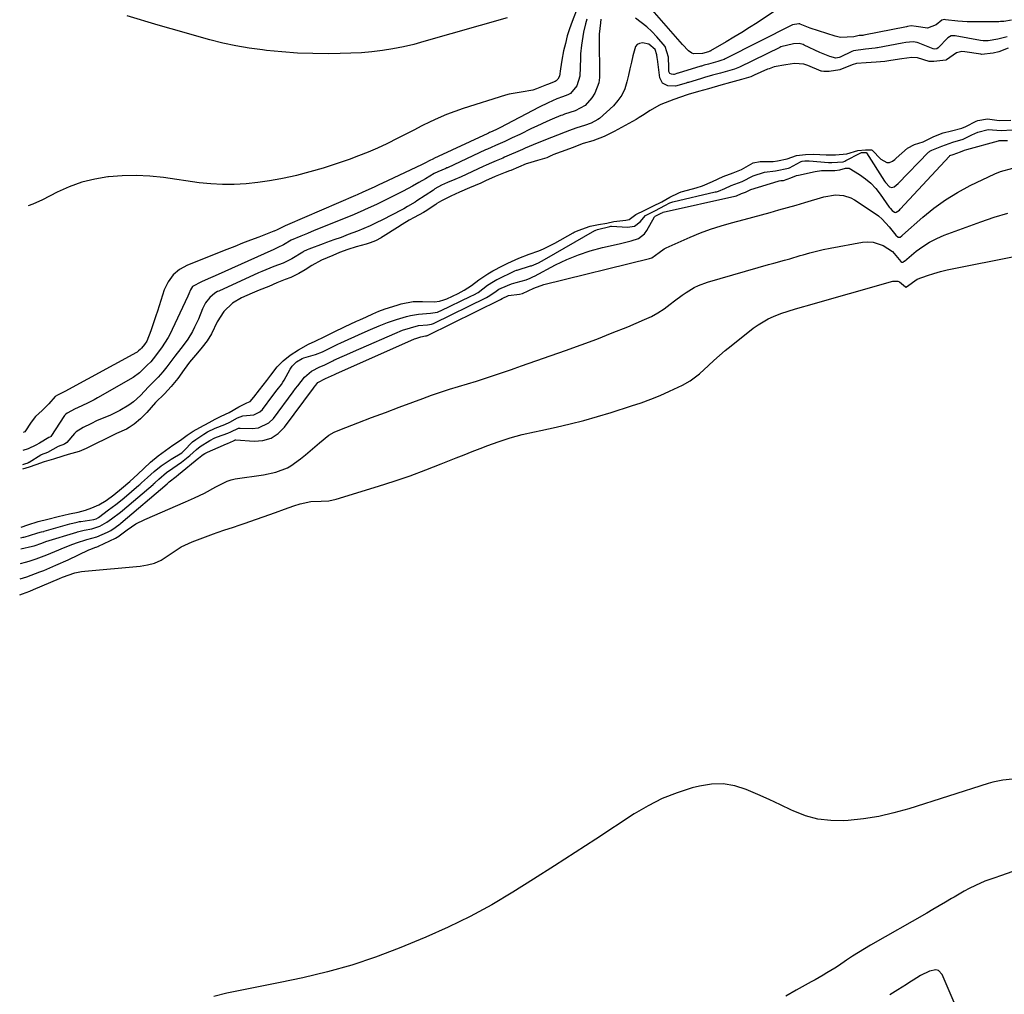
# Model space of a CAD drawing. Units: inches. Extents: x 1841766 to 1847223, y 473939 to 480342.
# Drawn here: x 1841851 to 1842220, y 477633 to 477998 of the extents above; entities that cross this region are included whole.
import ezdxf

# ---------------------------------------------------------------- set-up
doc = ezdxf.new("R2010")
doc.units = ezdxf.units.IN
doc.header["$MEASUREMENT"] = 0
for name, color, linetype in [('1', 7, 'Continuous'), ('7', 7, 'Continuous'), ('8', 7, 'Continuous')]:
    doc.layers.add(name, color=color, linetype=linetype)

msp = doc.modelspace()

# ---------------------------------------------------------------- linework, layer by layer
at = {"layer": '1', "color": 18}
for points in [[(1842194.86, 477642.05, 1680), (1842193.89, 477642.26, 1680), (1842191.57, 477641.81, 1680), (1842188.12, 477640.1, 1680), (1842185.4, 477638.36, 1680), (1842184.17, 477637.59, 1680), (1842182.93, 477636.82, 1680), (1842179.72, 477634.82, 1680), (1842176.72, 477632.94, 1680)], [(1842203.75, 477622.97, 1680), (1842196.3, 477640.54, 1680), (1842194.86, 477642.05, 1680)]]:
    msp.add_polyline3d(points, dxfattribs=at)
at = {"layer": '7', "color": 18}
for points in [[(1842059.7, 478003.26, 1682), (1842057.59, 477997.75, 1682), (1842056.64, 477995.05, 1682), (1842055.78, 477992.32, 1682), (1842055.06, 477989.55, 1682), (1842054.43, 477986.76, 1682), (1842053.74, 477983.26, 1682), (1842053.22, 477980.04, 1682), (1842052.86, 477977.23, 1682), (1842052.31, 477976.17, 1682), (1842051.62, 477975.46, 1682), (1842051.25, 477975.3, 1682), (1842048.35, 477974.14, 1682), (1842047.97, 477973.99, 1682), (1842044.26, 477972.52, 1682), (1842042.85, 477972.04, 1682), (1842038.47, 477971.21, 1682), (1842034.06, 477970.49, 1682), (1842032.62, 477970.09, 1682), (1842016.83, 477965.1, 1682), (1842013.65, 477964.01, 1682), (1842010.5, 477962.83, 1682), (1842007.41, 477961.51, 1682), (1842004.36, 477960.09, 1682), (1842001.34, 477958.6, 1682), (1841998.33, 477957.08, 1682), (1841995.33, 477955.55, 1682), (1841992.33, 477954, 1682), (1841988.11, 477951.87, 1682), (1841984.66, 477950.25, 1682), (1841981.14, 477948.77, 1682), (1841977.59, 477947.37, 1682), (1841974.09, 477946.07, 1682), (1841969.21, 477944.36, 1682), (1841964.28, 477942.77, 1682), (1841959.3, 477941.36, 1682), (1841954.29, 477940.07, 1682), (1841952.74, 477939.71, 1682), (1841948.45, 477938.79, 1682), (1841944.15, 477937.99, 1682), (1841939.81, 477937.38, 1682), (1841935.45, 477936.89, 1682), (1841935.39, 477936.89, 1682), (1841930.99, 477936.64, 1682), (1841926.6, 477936.6, 1682), (1841922.21, 477936.87, 1682), (1841917.83, 477937.33, 1682), (1841904.46, 477939.24, 1682), (1841899.32, 477939.77, 1682), (1841894.18, 477940.04, 1682), (1841889.03, 477939.92, 1682), (1841883.88, 477939.54, 1682), (1841883.65, 477939.51, 1682), (1841878.69, 477938.68, 1682), (1841873.84, 477937.49, 1682), (1841869.15, 477935.78, 1682), (1841864.56, 477933.73, 1682), (1841859.12, 477930.92, 1682), (1841855.48, 477929.26, 1682), (1841853.78, 477928.68, 1682)], [(1842068.36, 477998.65, 1678), (1842068.29, 477997.26, 1678), (1842067.78, 477993.03, 1678), (1842067.75, 477991.95, 1678), (1842067.82, 477976.8, 1678), (1842067.6, 477974.7, 1678), (1842066.17, 477970.85, 1678), (1842064.97, 477969.1, 1678), (1842062.47, 477966.21, 1678), (1842058.78, 477964.32, 1678), (1842054.79, 477963.03, 1678), (1842053.95, 477962.69, 1678), (1842053.39, 477962.46, 1678), (1842050.07, 477961.08, 1678), (1842048.14, 477960.25, 1678), (1842044.32, 477958.52, 1678), (1842042.43, 477957.62, 1678), (1842037.96, 477955.43, 1678), (1842035.18, 477954.09, 1678), (1842032.38, 477952.78, 1678), (1842028.89, 477951.22, 1678), (1842027.29, 477950.56, 1678), (1842025.89, 477949.95, 1678), (1842025.1, 477949.59, 1678), (1842010.87, 477942.96, 1678), (1842010.68, 477942.87, 1678), (1842010.28, 477942.69, 1678), (1842007.27, 477941.4, 1678), (1842005.95, 477940.74, 1678), (1842002.62, 477938.76, 1678), (1842000.2, 477937.35, 1678), (1841997.74, 477936.02, 1678), (1841994.24, 477934.19, 1678), (1841992.08, 477933.08, 1678), (1841987.75, 477930.9, 1678), (1841984.25, 477929.19, 1678), (1841981.2, 477927.75, 1678), (1841978.12, 477926.39, 1678), (1841975.02, 477925.08, 1678), (1841973.46, 477924.43, 1678), (1841971.9, 477923.8, 1678), (1841960.95, 477919.35, 1678), (1841958.41, 477918.34, 1678), (1841955.87, 477917.34, 1678), (1841952.34, 477915.83, 1678), (1841949.43, 477914.05, 1678), (1841947.37, 477913.01, 1678), (1841946.32, 477912.54, 1678), (1841945.79, 477912.3, 1678), (1841923.77, 477902.45, 1678), (1841921.23, 477901.31, 1678), (1841918.7, 477900.16, 1678), (1841915.34, 477898.37, 1678), (1841914.57, 477897.15, 1678), (1841913.93, 477895.63, 1678), (1841913.55, 477894.79, 1678), (1841906.69, 477880.14, 1678), (1841906.25, 477879.26, 1678), (1841903.76, 477875.47, 1678), (1841903.26, 477874.83, 1678), (1841901.52, 477872.44, 1678), (1841899.7, 477870.19, 1678), (1841898.36, 477868.89, 1678), (1841895.52, 477866.1, 1678), (1841893.06, 477864.34, 1678), (1841879.76, 477856.63, 1678), (1841878.53, 477855.95, 1678), (1841876.04, 477854.67, 1678), (1841872.2, 477852.92, 1678), (1841871.39, 477852.53, 1678), (1841868.33, 477850.98, 1678), (1841867.73, 477850.44, 1678), (1841867.39, 477850.02, 1678), (1841862.24, 477842.24, 1678), (1841862.18, 477842.16, 1678), (1841862.12, 477842.1, 1678), (1841861.54, 477841.83, 1678), (1841858.03, 477839.7, 1678), (1841856.56, 477838.92, 1678), (1841853.76, 477837.59, 1678), (1841851.76, 477836.99, 1678)], [(1842033.32, 477999.17, 1684), (1842002.09, 477990.21, 1684), (1841998.24, 477989.19, 1684), (1841994.37, 477988.28, 1684), (1841990.46, 477987.54, 1684), (1841986.54, 477986.91, 1684), (1841982.58, 477986.43, 1684), (1841978.62, 477986.06, 1684), (1841974.65, 477985.83, 1684), (1841970.67, 477985.71, 1684), (1841966.21, 477985.66, 1684), (1841960.42, 477985.7, 1684), (1841954.62, 477985.89, 1684), (1841948.85, 477986.32, 1684), (1841943.08, 477986.89, 1684), (1841941.53, 477987.08, 1684), (1841936.56, 477987.78, 1684), (1841931.62, 477988.63, 1684), (1841926.72, 477989.69, 1684), (1841921.85, 477990.89, 1684), (1841917, 477992.22, 1684), (1841912.16, 477993.58, 1684), (1841907.33, 477994.97, 1684), (1841902.51, 477996.38, 1684), (1841890.86, 477999.84, 1684)], [(1842222.23, 477998.22, 1678), (1842219.41, 477997.76, 1678), (1842218.13, 477997.69, 1678), (1842217.49, 477997.68, 1678), (1842217.17, 477997.67, 1678), (1842207.33, 477997.59, 1678), (1842205.61, 477997.61, 1678), (1842202.2, 477997.83, 1678), (1842197.55, 477998.42, 1678), (1842197.09, 477998.44, 1678), (1842196.21, 477998.21, 1678), (1842194.07, 477996.52, 1678), (1842190.77, 477995.28, 1678), (1842186.53, 477995.9, 1678), (1842184.66, 477996.07, 1678), (1842183.34, 477995.86, 1678), (1842182.92, 477995.78, 1678), (1842166.98, 477992.62, 1678), (1842166.9, 477992.61, 1678), (1842166.54, 477992.55, 1678), (1842165.15, 477992.46, 1678), (1842163.14, 477991.95, 1678), (1842158.18, 477991.74, 1678), (1842156.19, 477992.21, 1678), (1842146.84, 477995.27, 1678), (1842146.17, 477995.49, 1678), (1842143.09, 477996.74, 1678), (1842142.99, 477996.78, 1678), (1842142.9, 477996.82, 1678), (1842142.8, 477996.85, 1678), (1842142.7, 477996.87, 1678), (1842142.59, 477996.89, 1678), (1842140.14, 477996.44, 1678), (1842114.94, 477983.71, 1678), (1842114.55, 477983.52, 1678), (1842113.74, 477983.22, 1678), (1842112.15, 477982.76, 1678), (1842108.7, 477981.79, 1678), (1842107.07, 477981.33, 1678), (1842106.13, 477981.06, 1678), (1842105.89, 477980.99, 1678), (1842097.37, 477978.39, 1678), (1842097.18, 477978.33, 1678), (1842095.84, 477977.93, 1678), (1842095.58, 477977.88, 1678), (1842094.8, 477977.97, 1678), (1842094.17, 477978.29, 1678), (1842093.9, 477978.95, 1678), (1842093.84, 477980.54, 1678), (1842093.69, 477984.33, 1678), (1842092.43, 477988.34, 1678), (1842089.35, 477992.04, 1678), (1842087.5, 477993.95, 1678), (1842085.57, 477995.76, 1678), (1842083.5, 477997.42, 1678), (1842081.34, 477998.97, 1678)], [(1842220.64, 477992, 1676), (1842217.19, 477991.11, 1676), (1842213.49, 477990.46, 1676), (1842211.63, 477990.49, 1676), (1842210.7, 477990.62, 1676), (1842201.17, 477992.37, 1676), (1842199.66, 477992.32, 1676), (1842198.38, 477991.58, 1676), (1842194.73, 477987.82, 1676), (1842194.34, 477987.53, 1676), (1842193.41, 477987.35, 1676), (1842192.94, 477987.47, 1676), (1842187.3, 477989.75, 1676), (1842186.93, 477989.88, 1676), (1842185.38, 477990.17, 1676), (1842182.73, 477989.88, 1676), (1842181.31, 477989.63, 1676), (1842172, 477987.87, 1676), (1842171.74, 477987.82, 1676), (1842171.21, 477987.73, 1676), (1842167.5, 477987.42, 1676), (1842163.03, 477986.79, 1676), (1842162.44, 477986.53, 1676), (1842158.03, 477984.41, 1676), (1842157.72, 477984.27, 1676), (1842156.41, 477983.95, 1676), (1842154.17, 477984.57, 1676), (1842150.44, 477986.15, 1676), (1842144.54, 477988.94, 1676), (1842144.24, 477989.07, 1676), (1842143.64, 477989.28, 1676), (1842142.71, 477989.46, 1676), (1842140.53, 477989.33, 1676), (1842135.81, 477988.23, 1676), (1842135.47, 477988.06, 1676), (1842120.39, 477980.69, 1676), (1842119.75, 477980.39, 1676), (1842118.43, 477979.89, 1676), (1842115.85, 477979.16, 1676), (1842113.26, 477978.44, 1676), (1842110.25, 477977.59, 1676), (1842107.24, 477976.74, 1676), (1842105.71, 477976.29, 1676), (1842101.19, 477974.93, 1676), (1842100.9, 477974.85, 1676), (1842100.32, 477974.68, 1676), (1842096.36, 477973.47, 1676), (1842093.48, 477973.66, 1676), (1842091.5, 477974.61, 1676), (1842090.51, 477976.58, 1676), (1842089.57, 477983.57, 1676), (1842089.5, 477984.12, 1676), (1842089.36, 477985.21, 1676), (1842088.71, 477987.22, 1676), (1842086.36, 477989.23, 1676), (1842083.95, 477989.7, 1676), (1842082.87, 477989.51, 1676), (1842081.97, 477989.1, 1676), (1842081.32, 477988.34, 1676), (1842080.33, 477984.94, 1676), (1842079.8, 477982.49, 1676), (1842079.26, 477980.03, 1676), (1842078.71, 477977.58, 1676), (1842078.16, 477975.13, 1676), (1842077.31, 477972.45, 1676), (1842076.24, 477970.16, 1676), (1842074.78, 477968.11, 1676), (1842073.05, 477966.2, 1676), (1842067.85, 477961.45, 1676), (1842067.24, 477960.96, 1676), (1842064.7, 477959.65, 1676), (1842062.18, 477958.72, 1676), (1842059.41, 477957.93, 1676), (1842056.21, 477956.73, 1676), (1842055.42, 477956.41, 1676), (1842055.02, 477956.26, 1676), (1842047.02, 477953.18, 1676), (1842043.01, 477951.54, 1676), (1842040.04, 477950.23, 1676), (1842039.04, 477949.8, 1676), (1842032.31, 477946.84, 1676), (1842031.59, 477946.53, 1676), (1842029.14, 477945.54, 1676), (1842026.51, 477944.42, 1676), (1842025.2, 477943.83, 1676), (1842024.55, 477943.53, 1676), (1842024.22, 477943.38, 1676), (1842015.96, 477939.57, 1676), (1842013.65, 477938.54, 1676), (1842010.95, 477937.41, 1676), (1842008.68, 477936.35, 1676), (1842006.2, 477934.97, 1676), (1842005.59, 477934.58, 1676), (1841999.41, 477930.53, 1676), (1841998.73, 477930.08, 1676), (1841995.94, 477928.37, 1676), (1841994.51, 477927.57, 1676), (1841993.79, 477927.19, 1676), (1841986.5, 477923.43, 1676), (1841984.21, 477922.29, 1676), (1841981.89, 477921.2, 1676), (1841979.54, 477920.18, 1676), (1841977.17, 477919.2, 1676), (1841973.73, 477917.85, 1676), (1841971.03, 477916.84, 1676), (1841968.31, 477915.87, 1676), (1841965.6, 477914.89, 1676), (1841964.24, 477914.4, 1676), (1841958.96, 477912.46, 1676), (1841958.28, 477912.19, 1676), (1841956.97, 477911.51, 1676), (1841956.65, 477911.33, 1676), (1841952.61, 477908.85, 1676), (1841949.27, 477907.2, 1676), (1841945.77, 477905.87, 1676), (1841941.29, 477904.07, 1676), (1841940.06, 477903.53, 1676), (1841925.18, 477896.72, 1676), (1841924.69, 477896.5, 1676), (1841923.76, 477895.98, 1676), (1841921.79, 477894.33, 1676), (1841920.17, 477892.24, 1676), (1841919.1, 477890.05, 1676), (1841917.52, 477886.13, 1676), (1841916.13, 477883.14, 1676), (1841915.31, 477881.55, 1676), (1841913.55, 477878.62, 1676), (1841911.52, 477875.86, 1676), (1841909.53, 477873.41, 1676), (1841908.66, 477872.36, 1676), (1841905.74, 477868.33, 1676), (1841904.24, 477866.38, 1676), (1841902.46, 477864.38, 1676), (1841900.3, 477862.28, 1676), (1841898.9, 477860.76, 1676), (1841895.9, 477857.53, 1676), (1841893.17, 477855.17, 1676), (1841891.46, 477853.94, 1676), (1841888.11, 477851.92, 1676), (1841884.58, 477850.23, 1676), (1841879.98, 477848.29, 1676), (1841879.64, 477848.14, 1676), (1841877.17, 477846.94, 1676), (1841874.41, 477845.6, 1676), (1841871.72, 477843.93, 1676), (1841871.1, 477843.27, 1676), (1841868.27, 477839.9, 1676), (1841867.32, 477839.27, 1676), (1841864.96, 477838.5, 1676), (1841861.03, 477836.18, 1676), (1841858.65, 477835.34, 1676), (1841858.49, 477835.24, 1676), (1841854.08, 477832.48, 1676), (1841853.98, 477832.42, 1676), (1841853.57, 477832.22, 1676), (1841852.33, 477831.77, 1676), (1841851.64, 477831.56, 1676)], [(1842221, 477987.76, 1674), (1842217.52, 477986.32, 1674), (1842215.41, 477985.88, 1674), (1842211.02, 477985.42, 1674), (1842210.78, 477985.45, 1674), (1842204.78, 477986.42, 1674), (1842203.71, 477986.5, 1674), (1842201.64, 477986.02, 1674), (1842197.9, 477983.34, 1674), (1842197.7, 477983.29, 1674), (1842193.14, 477982.77, 1674), (1842191.47, 477982.75, 1674), (1842187.04, 477984.11, 1674), (1842184.86, 477984.26, 1674), (1842181.2, 477983.77, 1674), (1842177.04, 477983.08, 1674), (1842174.81, 477982.76, 1674), (1842171.59, 477982.46, 1674), (1842167.82, 477982.29, 1674), (1842164.13, 477981.96, 1674), (1842162.58, 477981.56, 1674), (1842157.99, 477979.62, 1674), (1842153.92, 477979.01, 1674), (1842151.98, 477978.95, 1674), (1842151.12, 477979.12, 1674), (1842150.92, 477979.19, 1674), (1842145.98, 477981.27, 1674), (1842144.48, 477981.77, 1674), (1842140.91, 477981.97, 1674), (1842137.64, 477981.56, 1674), (1842133.31, 477980.73, 1674), (1842131.42, 477980.07, 1674), (1842130.85, 477979.83, 1674), (1842125.89, 477977.62, 1674), (1842124.52, 477977.06, 1674), (1842121.08, 477975.98, 1674), (1842117.01, 477974.85, 1674), (1842113.37, 477973.83, 1674), (1842108.68, 477972.51, 1674), (1842105.02, 477971.46, 1674), (1842101.14, 477970.38, 1674), (1842097.81, 477969.32, 1674), (1842096.11, 477968.67, 1674), (1842095.69, 477968.51, 1674), (1842090.84, 477966.61, 1674), (1842090.11, 477966.31, 1674), (1842086.9, 477964.44, 1674), (1842083.98, 477962.48, 1674), (1842082.75, 477961.73, 1674), (1842081.99, 477961.28, 1674), (1842081.6, 477961.07, 1674), (1842073.32, 477956.53, 1674), (1842072.88, 477956.29, 1674), (1842069.64, 477954.64, 1674), (1842065.33, 477953.05, 1674), (1842061.78, 477952.03, 1674), (1842057.68, 477950.44, 1674), (1842056.66, 477950.05, 1674), (1842050.43, 477947.73, 1674), (1842050.23, 477947.65, 1674), (1842049.62, 477947.39, 1674), (1842048.08, 477946.69, 1674), (1842044.64, 477945.67, 1674), (1842040.87, 477944.54, 1674), (1842040.38, 477944.34, 1674), (1842034.62, 477941.96, 1674), (1842034.12, 477941.76, 1674), (1842032.5, 477941.11, 1674), (1842028.82, 477939.61, 1674), (1842025.17, 477938.02, 1674), (1842023.34, 477937.2, 1674), (1842019.2, 477935.34, 1674), (1842015.44, 477933.75, 1674), (1842012.18, 477932.32, 1674), (1842008.67, 477930.52, 1674), (1842006.95, 477929.48, 1674), (1842006.53, 477929.21, 1674), (1842002.48, 477926.53, 1674), (1842001.85, 477926.14, 1674), (1841998.37, 477924.3, 1674), (1841996.5, 477923.23, 1674), (1841993.87, 477921.62, 1674), (1841992.14, 477920.54, 1674), (1841986.74, 477917.17, 1674), (1841986.5, 477917.02, 1674), (1841986.01, 477916.71, 1674), (1841983.93, 477915.54, 1674), (1841981.94, 477914.81, 1674), (1841980.42, 477914.33, 1674), (1841976.72, 477913.28, 1674), (1841973.56, 477912.3, 1674), (1841970.41, 477911.16, 1674), (1841967.87, 477910.01, 1674), (1841963.67, 477908.28, 1674), (1841960.06, 477906.26, 1674), (1841957.58, 477904.68, 1674), (1841955.12, 477903.27, 1674), (1841952.13, 477901.8, 1674), (1841950.06, 477901.08, 1674), (1841946.98, 477899.73, 1674), (1841943.92, 477898.44, 1674), (1841940.26, 477897.03, 1674), (1841938.53, 477896.32, 1674), (1841937.67, 477895.95, 1674), (1841933.66, 477894.19, 1674), (1841930.36, 477892.22, 1674), (1841927.12, 477889.01, 1674), (1841924.58, 477885.19, 1674), (1841922.46, 477880.72, 1674), (1841920.85, 477878.08, 1674), (1841918.98, 477875.69, 1674), (1841917.26, 477873.6, 1674), (1841914.19, 477870.05, 1674), (1841912.18, 477867.35, 1674), (1841909.79, 477863.98, 1674), (1841907.38, 477860.93, 1674), (1841904.82, 477858.2, 1674), (1841901.47, 477854.93, 1674), (1841898.21, 477851.16, 1674), (1841895.84, 477848.87, 1674), (1841893.51, 477846.87, 1674), (1841891.64, 477845.52, 1674), (1841890.64, 477844.98, 1674), (1841886.83, 477843.3, 1674), (1841882.87, 477841.3, 1674), (1841878.97, 477839.45, 1674), (1841875.5, 477837.74, 1674), (1841872.83, 477836.56, 1674), (1841868.7, 477835.43, 1674), (1841866.77, 477834.8, 1674), (1841863.3, 477833.65, 1674), (1841859.75, 477832.65, 1674), (1841856.56, 477831.63, 1674), (1841854.13, 477830.75, 1674), (1841851.6, 477829.89, 1674)], [(1841851.13, 477808.18, 1674), (1841853.6, 477809.09, 1674), (1841857.44, 477810.28, 1674), (1841861.15, 477811.15, 1674), (1841865.04, 477812.15, 1674), (1841869.24, 477813.19, 1674), (1841872.44, 477813.82, 1674), (1841875.18, 477814.61, 1674), (1841877.58, 477815.46, 1674), (1841880.27, 477816.53, 1674), (1841882.93, 477818.26, 1674), (1841885.85, 477820.38, 1674), (1841888.75, 477822.64, 1674), (1841891.8, 477825.28, 1674), (1841894.83, 477828.03, 1674), (1841897.15, 477830.25, 1674), (1841899.56, 477832.52, 1674), (1841902.46, 477834.98, 1674), (1841905.17, 477836.93, 1674), (1841908.01, 477838.91, 1674), (1841910.82, 477840.76, 1674), (1841913.33, 477842.65, 1674), (1841915.62, 477844.2, 1674), (1841918.03, 477845.59, 1674), (1841921.56, 477847.49, 1674), (1841923.83, 477848.66, 1674), (1841926.11, 477849.78, 1674), (1841929.02, 477851.18, 1674), (1841932.75, 477853.25, 1674), (1841935.67, 477854.77, 1674), (1841936.89, 477855.29, 1674), (1841938.36, 477856.89, 1674), (1841940.47, 477859.63, 1674), (1841943.22, 477863.13, 1674), (1841944.66, 477865.16, 1674), (1841947.12, 477868.27, 1674), (1841949.31, 477870.54, 1674), (1841951.9, 477872.7, 1674), (1841955.05, 477874.68, 1674), (1841958.84, 477876.77, 1674), (1841961.34, 477877.91, 1674), (1841964.95, 477879.66, 1674), (1841968.45, 477881.44, 1674), (1841972.26, 477883.29, 1674), (1841976.76, 477885.36, 1674), (1841978.04, 477885.95, 1674), (1841980.58, 477887.1, 1674), (1841982.86, 477888.13, 1674), (1841985.17, 477889.22, 1674), (1841987.59, 477890.07, 1674), (1841992.04, 477891.46, 1674), (1841993.58, 477891.89, 1674), (1841998.01, 477892.8, 1674), (1842001.51, 477892.79, 1674), (1842006, 477892.64, 1674), (1842007.93, 477892.89, 1674), (1842009.58, 477893.39, 1674), (1842010.6, 477893.82, 1674), (1842014.91, 477895.8, 1674), (1842017.2, 477897.01, 1674), (1842019.91, 477898.73, 1674), (1842022.61, 477900.88, 1674), (1842025.98, 477903.2, 1674), (1842027.85, 477904.25, 1674), (1842031.5, 477906.16, 1674), (1842033.46, 477907.16, 1674), (1842037.67, 477909.02, 1674), (1842041.52, 477910.53, 1674), (1842045.1, 477911.75, 1674), (1842046.91, 477912.5, 1674), (1842050.15, 477914.12, 1674), (1842051.08, 477914.63, 1674), (1842057.95, 477918.52, 1674), (1842058.32, 477918.73, 1674), (1842059.84, 477919.46, 1674), (1842064.39, 477921.02, 1674), (1842067.53, 477921.71, 1674), (1842070.58, 477922.12, 1674), (1842073.21, 477922.81, 1674), (1842077.69, 477923.26, 1674), (1842078.37, 477923.35, 1674), (1842079, 477923.52, 1674), (1842081.51, 477925.37, 1674), (1842084.86, 477927.04, 1674), (1842087.86, 477928.48, 1674), (1842091.26, 477930.2, 1674), (1842094.19, 477931.87, 1674), (1842097.57, 477933.56, 1674), (1842098.49, 477933.87, 1674), (1842098.95, 477934.01, 1674), (1842104.11, 477935.42, 1674), (1842106.51, 477936.18, 1674), (1842110.2, 477937.8, 1674), (1842114.2, 477939.67, 1674), (1842117.97, 477941.05, 1674), (1842121.13, 477942.26, 1674), (1842125.4, 477944.82, 1674), (1842128.05, 477945.33, 1674), (1842132.9, 477945.33, 1674), (1842134.59, 477945.52, 1674), (1842138.22, 477946.31, 1674), (1842141.75, 477947.47, 1674), (1842145.08, 477947.85, 1674), (1842148.05, 477948.03, 1674), (1842152.83, 477947.81, 1674), (1842156.36, 477947.77, 1674), (1842160.5, 477948.12, 1674), (1842164.64, 477949.41, 1674), (1842167.59, 477949.7, 1674), (1842169.74, 477949.64, 1674), (1842169.99, 477949.54, 1674), (1842173.28, 477946.1, 1674), (1842175.55, 477944.84, 1674), (1842176.6, 477944.89, 1674), (1842177.62, 477945.4, 1674), (1842178.57, 477946.08, 1674), (1842179.02, 477946.46, 1674), (1842183.31, 477950.27, 1674), (1842185.9, 477951.59, 1674), (1842189.11, 477952.67, 1674), (1842193.13, 477954.66, 1674), (1842196.6, 477955.96, 1674), (1842199.78, 477956.77, 1674), (1842203.61, 477957.76, 1674), (1842205.14, 477958.38, 1674), (1842209.04, 477960.34, 1674), (1842209.65, 477960.6, 1674), (1842213.25, 477961.21, 1674), (1842217.64, 477960.58, 1674), (1842222.04, 477960.81, 1674)], [(1841851.04, 477804.25, 1676), (1841851.93, 477804.42, 1676), (1841852.15, 477804.46, 1676), (1841852.6, 477804.56, 1676), (1841854.21, 477805.07, 1676), (1841857.33, 477806.05, 1676), (1841858.8, 477806.4, 1676), (1841859.6, 477806.62, 1676), (1841859.8, 477806.68, 1676), (1841868.54, 477809.25, 1676), (1841869.33, 477809.48, 1676), (1841872.16, 477810.14, 1676), (1841873, 477810.28, 1676), (1841873.42, 477810.34, 1676), (1841878.33, 477811.07, 1676), (1841879.27, 477811.34, 1676), (1841880.12, 477811.83, 1676), (1841883.86, 477814.69, 1676), (1841886.6, 477816.7, 1676), (1841888.34, 477818.06, 1676), (1841889.73, 477819.23, 1676), (1841895.24, 477823.95, 1676), (1841895.57, 477824.24, 1676), (1841896.24, 477824.81, 1676), (1841898.49, 477826.84, 1676), (1841900.93, 477829.09, 1676), (1841903.54, 477831.24, 1676), (1841907.33, 477833.75, 1676), (1841911.34, 477836.12, 1676), (1841912.09, 477836.76, 1676), (1841915.38, 477840.17, 1676), (1841916.53, 477841.1, 1676), (1841919.61, 477843.12, 1676), (1841920.94, 477843.91, 1676), (1841923.86, 477845.36, 1676), (1841927.44, 477846.72, 1676), (1841929.28, 477847.51, 1676), (1841932.25, 477849.14, 1676), (1841934.17, 477849.89, 1676), (1841938.3, 477850.25, 1676), (1841940.57, 477851.42, 1676), (1841941.52, 477852.36, 1676), (1841945.5, 477857.53, 1676), (1841947.01, 477859.65, 1676), (1841948.67, 477861.73, 1676), (1841949.21, 477862.52, 1676), (1841949.66, 477863.27, 1676), (1841951.93, 477867.4, 1676), (1841952.67, 477868.51, 1676), (1841954.35, 477870.17, 1676), (1841956.46, 477871.45, 1676), (1841957.04, 477871.7, 1676), (1841961.39, 477872.93, 1676), (1841964.1, 477873.97, 1676), (1841966.52, 477875.19, 1676), (1841968.81, 477876.33, 1676), (1841970.02, 477876.9, 1676), (1841970.63, 477877.18, 1676), (1841970.93, 477877.32, 1676), (1841978.9, 477880.93, 1676), (1841982.06, 477882.34, 1676), (1841985.24, 477883.71, 1676), (1841988.46, 477884.96, 1676), (1841991.75, 477886.01, 1676), (1841995.57, 477887.11, 1676), (1841997.04, 477887.49, 1676), (1842000.02, 477888.01, 1676), (1842004.57, 477888.37, 1676), (1842007.12, 477888.83, 1676), (1842007.87, 477889.13, 1676), (1842008.24, 477889.3, 1676), (1842019.67, 477894.78, 1676), (1842020.77, 477895.33, 1676), (1842022.35, 477896.2, 1676), (1842025.95, 477898.87, 1676), (1842028.08, 477900.31, 1676), (1842029.42, 477901.03, 1676), (1842029.76, 477901.2, 1676), (1842035.89, 477904.16, 1676), (1842036.16, 477904.29, 1676), (1842036.73, 477904.5, 1676), (1842037.02, 477904.59, 1676), (1842042.05, 477906.11, 1676), (1842042.38, 477906.21, 1676), (1842044.97, 477907.26, 1676), (1842047.3, 477908.5, 1676), (1842066.12, 477919.38, 1676), (1842066.25, 477919.45, 1676), (1842066.52, 477919.59, 1676), (1842067.08, 477919.83, 1676), (1842071.73, 477920.96, 1676), (1842072.06, 477921.03, 1676), (1842072.28, 477921.04, 1676), (1842072.39, 477921.04, 1676), (1842078.36, 477920.63, 1676), (1842080.98, 477921.07, 1676), (1842083.1, 477922.67, 1676), (1842085.12, 477925.03, 1676), (1842088.8, 477926.88, 1676), (1842092.3, 477928.74, 1676), (1842094.24, 477929.75, 1676), (1842095.32, 477930.1, 1676), (1842111.26, 477933.86, 1676), (1842111.65, 477933.96, 1676), (1842112.43, 477934.18, 1676), (1842114.81, 477935.15, 1676), (1842117.27, 477936.31, 1676), (1842121.32, 477937.8, 1676), (1842125.44, 477939.95, 1676), (1842129.68, 477941.28, 1676), (1842133.85, 477941.72, 1676), (1842138.75, 477942.72, 1676), (1842139.04, 477942.87, 1676), (1842143.17, 477945.2, 1676), (1842143.39, 477945.31, 1676), (1842143.86, 477945.45, 1676), (1842144.87, 477945.54, 1676), (1842145.98, 477945.58, 1676), (1842146.25, 477945.57, 1676), (1842146.39, 477945.56, 1676), (1842153.64, 477944.92, 1676), (1842154.92, 477944.84, 1676), (1842159.14, 477945.16, 1676), (1842159.84, 477945.44, 1676), (1842160.18, 477945.61, 1676), (1842165.58, 477948.43, 1676), (1842166.01, 477948.59, 1676), (1842166.99, 477948.69, 1676), (1842167.63, 477948.69, 1676), (1842167.78, 477948.63, 1676), (1842167.9, 477948.51, 1676), (1842174.63, 477937.86, 1676), (1842175, 477937.34, 1676), (1842176.61, 477935.81, 1676), (1842177.42, 477935.53, 1676), (1842178.24, 477935.76, 1676), (1842179.76, 477936.99, 1676), (1842191.21, 477948.78, 1676), (1842191.36, 477948.93, 1676), (1842191.7, 477949.17, 1676), (1842192.47, 477949.52, 1676), (1842196.11, 477950.97, 1676), (1842200.25, 477952.49, 1676), (1842204.1, 477953.65, 1676), (1842207.38, 477955.32, 1676), (1842209.62, 477956.29, 1676), (1842213.53, 477957.23, 1676), (1842218.45, 477956.87, 1676), (1842222.46, 477957.09, 1676)], [(1841850.95, 477800.12, 1678), (1841855.37, 477801.09, 1678), (1841856.01, 477801.25, 1678), (1841858.83, 477802.26, 1678), (1841860.4, 477802.79, 1678), (1841871.97, 477806.37, 1678), (1841872.24, 477806.45, 1678), (1841872.79, 477806.61, 1678), (1841874.79, 477807.06, 1678), (1841877.6, 477807.61, 1678), (1841880.56, 477808.54, 1678), (1841883.27, 477810.07, 1678), (1841884.98, 477811.29, 1678), (1841888.37, 477813.86, 1678), (1841889.1, 477814.47, 1678), (1841900.55, 477824.23, 1678), (1841900.75, 477824.4, 1678), (1841901.16, 477824.76, 1678), (1841902.73, 477826.17, 1678), (1841905.64, 477828.69, 1678), (1841907.92, 477830.3, 1678), (1841911.19, 477832.59, 1678), (1841914.31, 477835.09, 1678), (1841916.78, 477837.36, 1678), (1841918.15, 477838.45, 1678), (1841921.84, 477840.74, 1678), (1841923.74, 477841.65, 1678), (1841924.72, 477842.04, 1678), (1841928.59, 477843.44, 1678), (1841929.74, 477843.92, 1678), (1841932.58, 477845.33, 1678), (1841932.95, 477845.37, 1678), (1841933.14, 477845.37, 1678), (1841937.71, 477845.21, 1678), (1841940.01, 477845.48, 1678), (1841943.98, 477847.37, 1678), (1841945.63, 477848.99, 1678), (1841953.08, 477858.9, 1678), (1841953.97, 477860.17, 1678), (1841954.84, 477861.24, 1678), (1841957.32, 477864.39, 1678), (1841959.94, 477866.67, 1678), (1841963.09, 477868.27, 1678), (1841964.64, 477868.97, 1678), (1841967.41, 477870.35, 1678), (1841967.96, 477870.61, 1678), (1841968.32, 477870.77, 1678), (1841971.47, 477872.19, 1678), (1841973.23, 477872.98, 1678), (1841976.75, 477874.55, 1678), (1841978.52, 477875.32, 1678), (1841991.16, 477880.83, 1678), (1841994.04, 477881.99, 1678), (1841996.99, 477882.97, 1678), (1841999.99, 477883.77, 1678), (1842003.41, 477884.1, 1678), (1842004.92, 477884.32, 1678), (1842005.61, 477884.6, 1678), (1842005.84, 477884.7, 1678), (1842025.21, 477894.15, 1678), (1842025.54, 477894.31, 1678), (1842026.8, 477894.99, 1678), (1842029.09, 477896.69, 1678), (1842030.19, 477897.42, 1678), (1842030.98, 477897.83, 1678), (1842034.9, 477899.44, 1678), (1842036.6, 477899.94, 1678), (1842040.36, 477900.93, 1678), (1842041.92, 477901.51, 1678), (1842043.12, 477902.12, 1678), (1842043.53, 477902.34, 1678), (1842051.43, 477906.53, 1678), (1842055.65, 477908.55, 1678), (1842059.96, 477910.34, 1678), (1842064.4, 477911.78, 1678), (1842068.93, 477912.98, 1678), (1842075.27, 477914.39, 1678), (1842079.69, 477915.48, 1678), (1842082.49, 477916.45, 1678), (1842084.7, 477918.19, 1678), (1842085.56, 477919.36, 1678), (1842088.51, 477924.56, 1678), (1842088.58, 477924.66, 1678), (1842088.77, 477924.81, 1678), (1842091.02, 477925.96, 1678), (1842091.57, 477926.21, 1678), (1842091.73, 477926.25, 1678), (1842118.56, 477932.25, 1678), (1842118.71, 477932.29, 1678), (1842119.21, 477932.43, 1678), (1842121.09, 477933.28, 1678), (1842122.6, 477933.83, 1678), (1842124.61, 477934.72, 1678), (1842134.82, 477937.89, 1678), (1842135.14, 477937.98, 1678), (1842135.79, 477938.11, 1678), (1842136.78, 477938.21, 1678), (1842139.57, 477939.18, 1678), (1842141.7, 477939.99, 1678), (1842142.44, 477940.18, 1678), (1842148.71, 477941.51, 1678), (1842151.03, 477941.86, 1678), (1842155.61, 477941.89, 1678), (1842156.12, 477941.87, 1678), (1842157.98, 477942.13, 1678), (1842160.01, 477942.83, 1678), (1842161.4, 477942.72, 1678), (1842165.34, 477940.38, 1678), (1842167.52, 477938.83, 1678), (1842169.55, 477937.12, 1678), (1842171.37, 477935.18, 1678), (1842173.03, 477933.08, 1678), (1842176.46, 477928.15, 1678), (1842176.78, 477927.73, 1678), (1842177.5, 477926.96, 1678), (1842178.43, 477926.27, 1678), (1842178.73, 477926.2, 1678), (1842179.05, 477926.24, 1678), (1842179.68, 477926.6, 1678), (1842180.27, 477927.09, 1678), (1842180.54, 477927.37, 1678), (1842199.01, 477947.33, 1678), (1842199.21, 477947.48, 1678), (1842200.36, 477947.93, 1678), (1842203.13, 477948.89, 1678), (1842204.63, 477949.52, 1678), (1842205.51, 477949.8, 1678), (1842217.43, 477953.06, 1678), (1842217.7, 477953.12, 1678), (1842219.29, 477953.11, 1678), (1842220.77, 477953.19, 1678)], [(1841850.7, 477788.82, 1682), (1841853.27, 477789.63, 1682), (1841854.91, 477790.2, 1682), (1841858.15, 477791.43, 1682), (1841859.56, 477792.01, 1682), (1841864.16, 477793.95, 1682), (1841868.71, 477796.02, 1682), (1841876.49, 477799.69, 1682), (1841876.88, 477799.87, 1682), (1841879.07, 477800.7, 1682), (1841879.25, 477800.74, 1682), (1841879.81, 477800.92, 1682), (1841879.95, 477800.98, 1682), (1841880.1, 477801.04, 1682), (1841886.52, 477804.08, 1682), (1841887.72, 477804.87, 1682), (1841887.79, 477804.92, 1682), (1841890.84, 477807.25, 1682), (1841892.41, 477808.37, 1682), (1841894.04, 477809.4, 1682), (1841897.48, 477811.13, 1682), (1841912.74, 477817.65, 1682), (1841916.1, 477819.16, 1682), (1841919.84, 477821, 1682), (1841924.05, 477823.3, 1682), (1841928.27, 477825.48, 1682), (1841929.78, 477825.93, 1682), (1841931.33, 477826.26, 1682), (1841941.93, 477827.82, 1682), (1841946.52, 477828.79, 1682), (1841950.88, 477830.41, 1682), (1841952.22, 477831.19, 1682), (1841955.83, 477833.84, 1682), (1841957.65, 477835.28, 1682), (1841961.18, 477838.28, 1682), (1841962.88, 477839.85, 1682), (1841966.48, 477842.66, 1682), (1841968.47, 477843.76, 1682), (1841970.56, 477844.71, 1682), (1841977.29, 477847.28, 1682), (1841982.44, 477849.25, 1682), (1841987.6, 477851.21, 1682), (1841992.76, 477853.15, 1682), (1841997.92, 477855.09, 1682), (1842001.63, 477856.48, 1682), (1842004.96, 477857.69, 1682), (1842008.3, 477858.84, 1682), (1842011.66, 477859.91, 1682), (1842015.04, 477860.94, 1682), (1842018.43, 477861.94, 1682), (1842021.81, 477862.98, 1682), (1842025.18, 477864.06, 1682), (1842028.54, 477865.16, 1682), (1842034.9, 477867.3, 1682), (1842035.83, 477867.62, 1682), (1842037.2, 477868.15, 1682), (1842038.58, 477868.65, 1682), (1842055.11, 477874.39, 1682), (1842061, 477876.5, 1682), (1842066.85, 477878.69, 1682), (1842072.67, 477880.99, 1682), (1842078.45, 477883.36, 1682), (1842084.77, 477886.03, 1682), (1842087.31, 477887.23, 1682), (1842089.77, 477888.56, 1682), (1842092.11, 477890.1, 1682), (1842094.37, 477891.77, 1682), (1842095.98, 477893.06, 1682), (1842098.83, 477895.21, 1682), (1842100.31, 477896.21, 1682), (1842103.38, 477898.03, 1682), (1842104.98, 477898.8, 1682), (1842108.32, 477900.02, 1682), (1842127.29, 477905.52, 1682), (1842131.24, 477906.65, 1682), (1842133.22, 477907.19, 1682), (1842137.19, 477908.27, 1682), (1842139.17, 477908.83, 1682), (1842143.12, 477909.98, 1682), (1842144.17, 477910.29, 1682), (1842146.68, 477911, 1682), (1842149.2, 477911.65, 1682), (1842151.74, 477912.23, 1682), (1842154.29, 477912.75, 1682), (1842166.41, 477915.04, 1682), (1842168.42, 477915.2, 1682), (1842170.39, 477915.09, 1682), (1842174.14, 477913.76, 1682), (1842177.62, 477911.52, 1682), (1842180.83, 477907.82, 1682), (1842181.22, 477907.52, 1682), (1842181.35, 477907.49, 1682), (1842181.63, 477907.57, 1682), (1842182.03, 477907.86, 1682), (1842182.16, 477907.96, 1682), (1842186.6, 477911.64, 1682), (1842189.03, 477913.45, 1682), (1842191.56, 477915.08, 1682), (1842194.24, 477916.44, 1682), (1842197.03, 477917.63, 1682), (1842210.78, 477922.64, 1682), (1842215.81, 477924.35, 1682), (1842220.88, 477925.92, 1682)], [(1841850.57, 477782.86, 1684), (1841851.61, 477783.21, 1684), (1841854.35, 477784.23, 1684), (1841855.71, 477784.79, 1684), (1841865.44, 477788.96, 1684), (1841866.58, 477789.43, 1684), (1841871.27, 477791.04, 1684), (1841873.69, 477791.54, 1684), (1841874.92, 477791.7, 1684), (1841895.75, 477793.63, 1684), (1841898.45, 477794.04, 1684), (1841901.07, 477794.77, 1684), (1841903.57, 477795.84, 1684), (1841907.32, 477798.38, 1684), (1841911.12, 477800.82, 1684), (1841915.23, 477802.7, 1684), (1841923.22, 477805.69, 1684), (1841924.63, 477806.21, 1684), (1841927.48, 477807.2, 1684), (1841930.35, 477808.13, 1684), (1841933.21, 477809.08, 1684), (1841934.64, 477809.57, 1684), (1841946.46, 477813.7, 1684), (1841949.86, 477814.91, 1684), (1841953.26, 477816.14, 1684), (1841955.69, 477817.01, 1684), (1841959.7, 477817.84, 1684), (1841963.57, 477817.91, 1684), (1841966.39, 477818.04, 1684), (1841969.14, 477818.64, 1684), (1841985.04, 477823.55, 1684), (1841990.97, 477825.47, 1684), (1841996.87, 477827.48, 1684), (1842002.72, 477829.64, 1684), (1842008.53, 477831.9, 1684), (1842014.18, 477834.18, 1684), (1842017.14, 477835.36, 1684), (1842020.11, 477836.53, 1684), (1842023.08, 477837.68, 1684), (1842026.06, 477838.81, 1684), (1842029.83, 477840.19, 1684), (1842034.33, 477841.64, 1684), (1842038.91, 477842.88, 1684), (1842043.51, 477843.99, 1684), (1842045.82, 477844.5, 1684), (1842051.62, 477845.75, 1684), (1842056.82, 477846.94, 1684), (1842061.99, 477848.23, 1684), (1842067.12, 477849.67, 1684), (1842072.23, 477851.21, 1684), (1842079.9, 477853.64, 1684), (1842083.5, 477854.86, 1684), (1842087.06, 477856.17, 1684), (1842090.58, 477857.62, 1684), (1842094.05, 477859.15, 1684), (1842098.95, 477861.43, 1684), (1842101.85, 477863.02, 1684), (1842105.38, 477865.66, 1684), (1842108.67, 477868.79, 1684), (1842110.74, 477870.72, 1684), (1842112.84, 477872.61, 1684), (1842114.99, 477874.44, 1684), (1842117.18, 477876.22, 1684), (1842125.51, 477882.8, 1684), (1842127.29, 477884.09, 1684), (1842131.07, 477886.29, 1684), (1842133.07, 477887.2, 1684), (1842135.83, 477888.31, 1684), (1842138.57, 477889.23, 1684), (1842141.36, 477890.03, 1684), (1842144.39, 477890.92, 1684), (1842145.27, 477891.17, 1684), (1842177.85, 477900.42, 1684), (1842179.7, 477900.39, 1684), (1842180.3, 477900.16, 1684), (1842182.49, 477898.25, 1684), (1842182.62, 477898.15, 1684), (1842182.66, 477898.14, 1684), (1842182.76, 477898.16, 1684), (1842182.93, 477898.29, 1684), (1842186.97, 477901.11, 1684), (1842190.8, 477902.53, 1684), (1842193.22, 477903.32, 1684), (1842195.66, 477904.05, 1684), (1842198.13, 477904.67, 1684), (1842200.62, 477905.22, 1684), (1842243.96, 477913.75, 1684)], [(1842222.7, 477713.77, 1684), (1842218.97, 477713.38, 1684), (1842215.3, 477712.63, 1684), (1842213.5, 477712.11, 1684), (1842183.8, 477702.65, 1684), (1842178.21, 477701.08, 1684), (1842172.57, 477699.79, 1684), (1842166.86, 477698.9, 1684), (1842161.09, 477698.27, 1684), (1842159.46, 477698.16, 1684), (1842154.54, 477698.19, 1684), (1842149.72, 477698.74, 1684), (1842145.04, 477700.03, 1684), (1842140.46, 477701.82, 1684), (1842139.85, 477702.12, 1684), (1842135.64, 477704.14, 1684), (1842131.41, 477706.11, 1684), (1842127.16, 477708.02, 1684), (1842122.89, 477709.9, 1684), (1842118.57, 477711.25, 1684), (1842114.21, 477712.02, 1684), (1842109.78, 477711.89, 1684), (1842105.31, 477711.17, 1684), (1842102.65, 477710.46, 1684), (1842096.94, 477708.63, 1684), (1842091.38, 477706.46, 1684), (1842086.05, 477703.77, 1684), (1842080.87, 477700.73, 1684), (1842066.43, 477691.29, 1684), (1842058.7, 477686.27, 1684), (1842050.95, 477681.27, 1684), (1842043.18, 477676.32, 1684), (1842035.39, 477671.39, 1684), (1842027.47, 477666.69, 1684), (1842019.42, 477662.27, 1684), (1842011.15, 477658.26, 1684), (1842002.74, 477654.53, 1684), (1841992.75, 477650.4, 1684), (1841983.92, 477647.04, 1684), (1841974.99, 477644.01, 1684), (1841965.9, 477641.5, 1684), (1841956.71, 477639.32, 1684), (1841948.13, 477637.55, 1684), (1841943.15, 477636.52, 1684), (1841938.17, 477635.51, 1684), (1841933.18, 477634.5, 1684), (1841928.2, 477633.5, 1684), (1841923.32, 477632.23, 1684)], [(1842222.74, 477679.16, 1682), (1842218.15, 477677.49, 1682), (1842215.99, 477676.79, 1682), (1842212.32, 477675.47, 1682), (1842208.76, 477673.9, 1682), (1842206.42, 477672.74, 1682), (1842204.49, 477671.73, 1682), (1842200.73, 477669.57, 1682), (1842199.82, 477669.02, 1682), (1842197.5, 477667.62, 1682), (1842195.17, 477666.24, 1682), (1842192.83, 477664.88, 1682), (1842190.48, 477663.53, 1682), (1842169.46, 477651.53, 1682), (1842167.17, 477650.18, 1682), (1842164.9, 477648.79, 1682), (1842162.67, 477647.34, 1682), (1842160.46, 477645.85, 1682), (1842157.48, 477643.81, 1682), (1842156.05, 477642.88, 1682), (1842153.11, 477641.1, 1682), (1842151.63, 477640.24, 1682), (1842148.64, 477638.56, 1682), (1842147.13, 477637.73, 1682), (1842141.54, 477634.66, 1682), (1842137.7, 477632.46, 1682)]]:
    msp.add_polyline3d(points, dxfattribs=at)
at = {"layer": '8', "color": 18}
for points in [[(1842138.33, 478004.89, 1680), (1842126.94, 477997.31, 1680), (1842124.07, 477995.44, 1680), (1842121.17, 477993.6, 1680), (1842118.24, 477991.82, 1680), (1842115.29, 477990.08, 1680), (1842109.5, 477986.73, 1680), (1842109.43, 477986.69, 1680), (1842109.21, 477986.59, 1680), (1842108.71, 477986.43, 1680), (1842106.44, 477985.8, 1680), (1842103.14, 477985.64, 1680), (1842102.41, 477985.83, 1680), (1842101.16, 477986.71, 1680), (1842098.96, 477989.19, 1680), (1842085.89, 478004.09, 1680)], [(1842063.13, 477998.68, 1680), (1842062.64, 477996.93, 1680), (1842061.87, 477993.76, 1680), (1842061.09, 477988.93, 1680), (1842060.8, 477985.69, 1680), (1842060.71, 477984.06, 1680), (1842060.45, 477977.22, 1680), (1842059.36, 477973.67, 1680), (1842057.03, 477970.8, 1680), (1842056.05, 477970.22, 1680), (1842054, 477969.51, 1680), (1842051.91, 477968.75, 1680), (1842048.61, 477967.29, 1680), (1842045.21, 477965.62, 1680), (1842030.47, 477957.89, 1680), (1842029.5, 477957.4, 1680), (1842027.63, 477956.5, 1680), (1842026.67, 477956.1, 1680), (1842026.25, 477955.92, 1680), (1842026.04, 477955.82, 1680), (1842025.97, 477955.79, 1680), (1842005.79, 477946.35, 1680), (1842005.66, 477946.29, 1680), (1842003.97, 477945.51, 1680), (1842002.67, 477944.77, 1680), (1842001.46, 477944.15, 1680), (1841986.34, 477937.07, 1680), (1841985.37, 477936.61, 1680), (1841983.42, 477935.7, 1680), (1841979.13, 477933.73, 1680), (1841977.07, 477932.83, 1680), (1841976.38, 477932.53, 1680), (1841950.96, 477921.56, 1680), (1841950.1, 477921.19, 1680), (1841947.03, 477919.71, 1680), (1841945.95, 477919.2, 1680), (1841945.77, 477919.12, 1680), (1841940.13, 477916.97, 1680), (1841937.13, 477915.81, 1680), (1841934.13, 477914.65, 1680), (1841931.14, 477913.47, 1680), (1841928.15, 477912.29, 1680), (1841913.4, 477906.41, 1680), (1841910.52, 477904.77, 1680), (1841908.05, 477902.75, 1680), (1841906.2, 477900.15, 1680), (1841904.76, 477897.17, 1680), (1841902.19, 477889.23, 1680), (1841901.59, 477887.38, 1680), (1841900.97, 477885.53, 1680), (1841899.73, 477881.85, 1680), (1841898.26, 477877.92, 1680), (1841897.33, 477876.62, 1680), (1841896.19, 477875.24, 1680), (1841895.77, 477874.82, 1680), (1841895.13, 477874.24, 1680), (1841894.61, 477873.86, 1680), (1841894.34, 477873.7, 1680), (1841867.51, 477859.03, 1680), (1841864.72, 477857.66, 1680), (1841863.8, 477857.17, 1680), (1841861.44, 477854.41, 1680), (1841859.01, 477851.97, 1680), (1841856.5, 477849.63, 1680), (1841854.81, 477847.57, 1680), (1841852.49, 477843.95, 1680), (1841851.91, 477843.68, 1680)], [(1841850.83, 477794.58, 1680), (1841852.78, 477795.09, 1680), (1841854.13, 477795.47, 1680), (1841856.79, 477796.32, 1680), (1841860.72, 477797.81, 1680), (1841865.29, 477799.74, 1680), (1841867, 477800.46, 1680), (1841870.46, 477801.79, 1680), (1841872.2, 477802.4, 1680), (1841875.39, 477803.49, 1680), (1841875.71, 477803.59, 1680), (1841879.44, 477804.55, 1680), (1841883.46, 477806.31, 1680), (1841884.74, 477806.99, 1680), (1841886.37, 477808.09, 1680), (1841888.19, 477809.48, 1680), (1841888.33, 477809.6, 1680), (1841888.47, 477809.72, 1680), (1841905.87, 477824.51, 1680), (1841906.09, 477824.7, 1680), (1841906.6, 477825.16, 1680), (1841909.15, 477827.18, 1680), (1841910.12, 477827.93, 1680), (1841917.73, 477834.15, 1680), (1841918.1, 477834.47, 1680), (1841918.94, 477835.22, 1680), (1841920, 477835.84, 1680), (1841920.97, 477836.32, 1680), (1841926.95, 477838.99, 1680), (1841927.43, 477839.2, 1680), (1841928.4, 477839.6, 1680), (1841930.74, 477840.61, 1680), (1841931.16, 477840.84, 1680), (1841931.38, 477840.88, 1680), (1841931.52, 477840.88, 1680), (1841938.44, 477840.42, 1680), (1841941.73, 477840.72, 1680), (1841944.76, 477841.59, 1680), (1841947.38, 477843.32, 1680), (1841949.75, 477845.64, 1680), (1841960.64, 477860.27, 1680), (1841960.71, 477860.37, 1680), (1841960.94, 477860.71, 1680), (1841961.53, 477861.47, 1680), (1841962.31, 477862.38, 1680), (1841965.17, 477863.97, 1680), (1841968.52, 477865.48, 1680), (1841969.1, 477865.74, 1680), (1841998.51, 477878.75, 1680), (1841998.99, 477878.96, 1680), (1842000.86, 477879.6, 1680), (1842002.67, 477879.87, 1680), (1842003.08, 477879.93, 1680), (1842003.26, 477879.99, 1680), (1842003.41, 477880.06, 1680), (1842030.77, 477893.52, 1680), (1842030.81, 477893.54, 1680), (1842031.42, 477893.89, 1680), (1842033.72, 477895.01, 1680), (1842037.92, 477895.57, 1680), (1842039.01, 477895.83, 1680), (1842043.24, 477897.85, 1680), (1842047.04, 477899.12, 1680), (1842086.65, 477908.86, 1680), (1842087.51, 477909.16, 1680), (1842090.23, 477911.19, 1680), (1842092.15, 477912.57, 1680), (1842092.85, 477912.93, 1680), (1842101.88, 477916.92, 1680), (1842105.67, 477918.49, 1680), (1842109.51, 477919.94, 1680), (1842113.41, 477921.21, 1680), (1842117.36, 477922.34, 1680), (1842122.04, 477923.58, 1680), (1842125.31, 477924.45, 1680), (1842128.58, 477925.33, 1680), (1842131.85, 477926.21, 1680), (1842135.11, 477927.11, 1680), (1842138.37, 477928.03, 1680), (1842141.62, 477928.96, 1680), (1842144.87, 477929.92, 1680), (1842151.91, 477932, 1680), (1842156.34, 477932.73, 1680), (1842159.32, 477932.57, 1680), (1842162.1, 477931.67, 1680), (1842163.4, 477930.95, 1680), (1842170.81, 477926.03, 1680), (1842172.38, 477924.87, 1680), (1842173.86, 477923.62, 1680), (1842176.47, 477920.74, 1680), (1842178.89, 477917.65, 1680), (1842179.82, 477916.9, 1680), (1842180.04, 477916.85, 1680), (1842180.5, 477916.97, 1680), (1842181.16, 477917.46, 1680), (1842181.37, 477917.64, 1680), (1842189.03, 477924.42, 1680), (1842193.19, 477927.81, 1680), (1842197.51, 477930.95, 1680), (1842202.08, 477933.71, 1680), (1842206.82, 477936.23, 1680), (1842215.97, 477940.61, 1680), (1842218.17, 477941.52, 1680), (1842222.73, 477942.77, 1680)]]:
    msp.add_polyline3d(points, dxfattribs=at)

doc.saveas('drawing.dxf')
